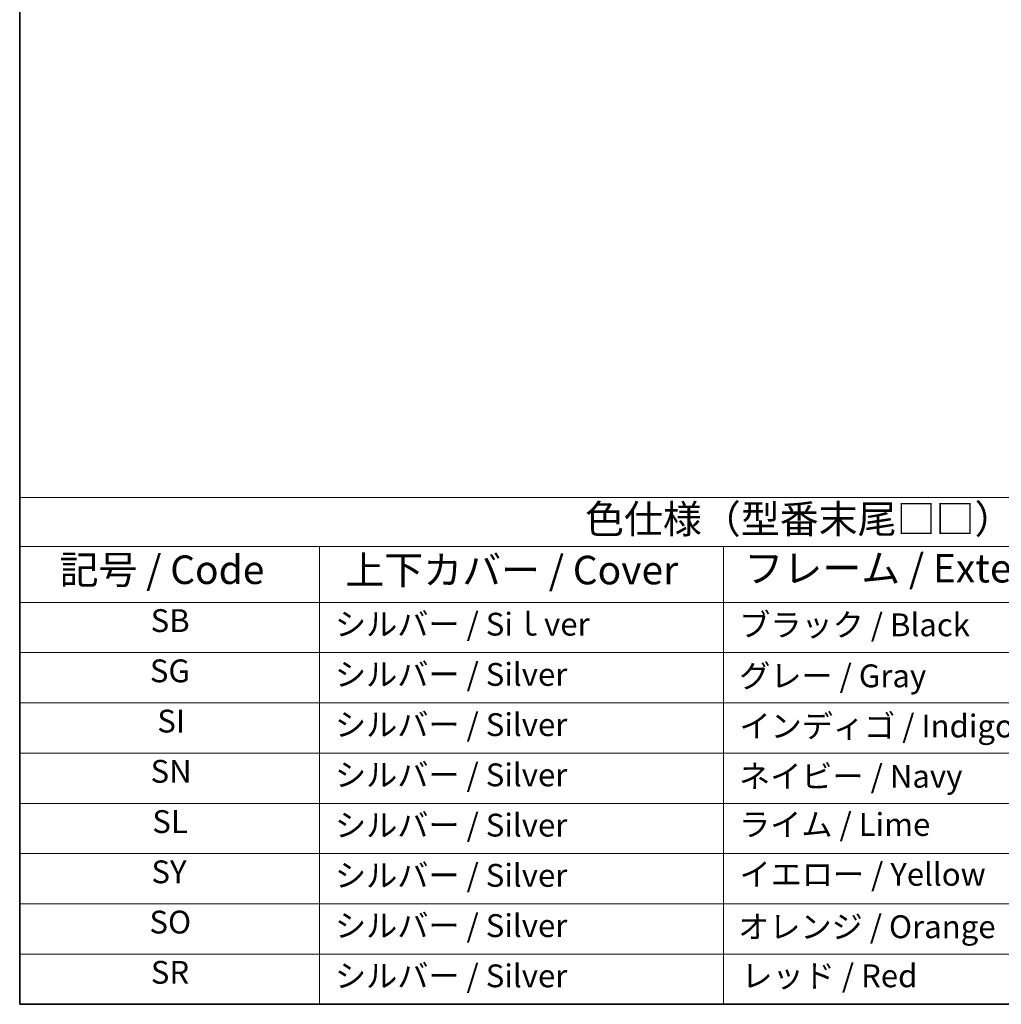
# Model space of a CAD drawing. Units: millimetres. Extents: x 22 to 2994, y 12 to 574.
# Drawn here: x 22 to 151, y 12 to 141 of the extents above; entities that cross this region are included whole.
import ezdxf

# ---------------------------------------------------------------- set-up
doc = ezdxf.new("R2010")
doc.units = ezdxf.units.MM
doc.header["$LTSCALE"] = 1.5
doc.layers.add('Border (ISO)', color=7, linetype='Continuous', lineweight=35)
doc.layers.add('Symbol (ISO)', color=7, linetype='Continuous', lineweight=18)
doc.styles.add('Note Text (TK)', font='txt')
doc.styles.add('Note Text (TK2)', font='txt')

# ---------------------------------------------------------------- blocks, each defined once
blk = doc.blocks.new('図面枠 tk図枠')
at = {"layer": 'Border (ISO)'}
for p, q in [((14.5, 289), (14.5, 8)), ((14.5, 8), (405.5, 8))]:
    blk.add_line(p, q, dxfattribs=at)
blk = doc.blocks.new('テーブル1')
at = {"layer": 'Symbol (ISO)'}
for p, q in [((14.5, 52.38), (171.06, 52.38)), ((14.5, 52.38), (14.5, 48.1)), ((14.5, 48.1), (171.06, 48.1)), ((14.5, 48.1), (14.5, 43.2)), ((40.757, 48.1), (40.757, 43.2)), ((76.143, 48.1), (76.143, 43.2)), ((14.5, 43.2), (171.06, 43.2)), ((14.5, 43.2), (14.5, 8)), ((40.757, 43.2), (40.757, 8)), ((76.143, 43.2), (76.143, 8)), ((14.5, 38.8), (171.06, 38.8)), ((14.5, 34.4), (171.06, 34.4)), ((14.5, 30), (171.06, 30)), ((14.5, 25.6), (171.06, 25.6)), ((14.5, 21.2), (171.06, 21.2)), ((14.5, 16.8), (171.06, 16.8)), ((14.5, 12.4), (171.06, 12.4)), ((14.5, 8), (171.06, 8))]:
    blk.add_line(p, q, dxfattribs=at)
at = {"layer": 'Symbol (ISO)', "color": 7, "attachment_point": 7}
for s, insert, char_height, style in [('色仕様（型番末尾□□） / Color type', (64.01, 48.464), 2.5, 'Note Text (TK)'), ('記号 / Code', (17.993, 44.027), 2.5, 'Note Text (TK)'), ('上下カバー / Cover', (43.02, 43.998), 2.5, 'Note Text (TK)'), ('フレーム / Exterior frame', (77.966, 44.159), 2.5, 'Note Text (TK)'), ('SB', (25.967, 39.977), 2, 'Note Text (TK2)'), ('シルバー / Siｌver', (42.11, 39.667), 2, 'Note Text (TK2)'), ('ブラック / Black', (77.51, 39.608), 2, 'Note Text (TK2)'), ('SG', (25.902, 35.577), 2, 'Note Text (TK2)'), ('シルバー / Silver', (42.11, 35.267), 2, 'Note Text (TK2)'), ('グレー / Gray', (77.51, 35.138), 2, 'Note Text (TK2)'), ('SI', (26.551, 31.177), 2, 'Note Text (TK2)'), ('シルバー / Silver', (42.11, 30.867), 2, 'Note Text (TK2)'), ('インディゴ / Indigo', (77.535, 30.744), 2, 'Note Text (TK2)'), ('SN', (25.961, 26.777), 2, 'Note Text (TK2)'), ('シルバー / Silver', (42.11, 26.467), 2, 'Note Text (TK2)'), ('ネイビー / Navy', (77.497, 26.344), 2, 'Note Text (TK2)'), ('SL', (26.113, 22.377), 2, 'Note Text (TK2)'), ('シルバー / Silver', (42.11, 22.067), 2, 'Note Text (TK2)'), ('ライム / Lime', (77.497, 22.125), 2, 'Note Text (TK2)'), ('SY', (26.037, 17.977), 2, 'Note Text (TK2)'), ('シルバー / Silver', (42.11, 17.667), 2, 'Note Text (TK2)'), ('イエロー / Yellow', (77.535, 17.76), 2, 'Note Text (TK2)'), ('SO', (25.861, 13.577), 2, 'Note Text (TK2)'), ('シルバー / Silver', (42.11, 13.267), 2, 'Note Text (TK2)'), ('オレンジ / Orange', (77.42, 13.167), 2, 'Note Text (TK2)'), ('SR', (25.984, 9.177), 2, 'Note Text (TK2)'), ('シルバー / Silver', (42.11, 8.867), 2, 'Note Text (TK2)'), ('レッド / Red', (77.702, 8.873), 2, 'Note Text (TK2)')]:
    blk.add_mtext(s, dxfattribs=dict(at, insert=insert, char_height=char_height, style=style))

msp = doc.modelspace()

# ---------------------------------------------------------------- block references
at = {"xscale": 1.5, "yscale": 1.5, "zscale": 1.5}
for name in ['図面枠 tk図枠', 'テーブル1']:
    msp.add_blockref(name, (0, 0), dxfattribs=at)

doc.saveas('drawing.dxf')
